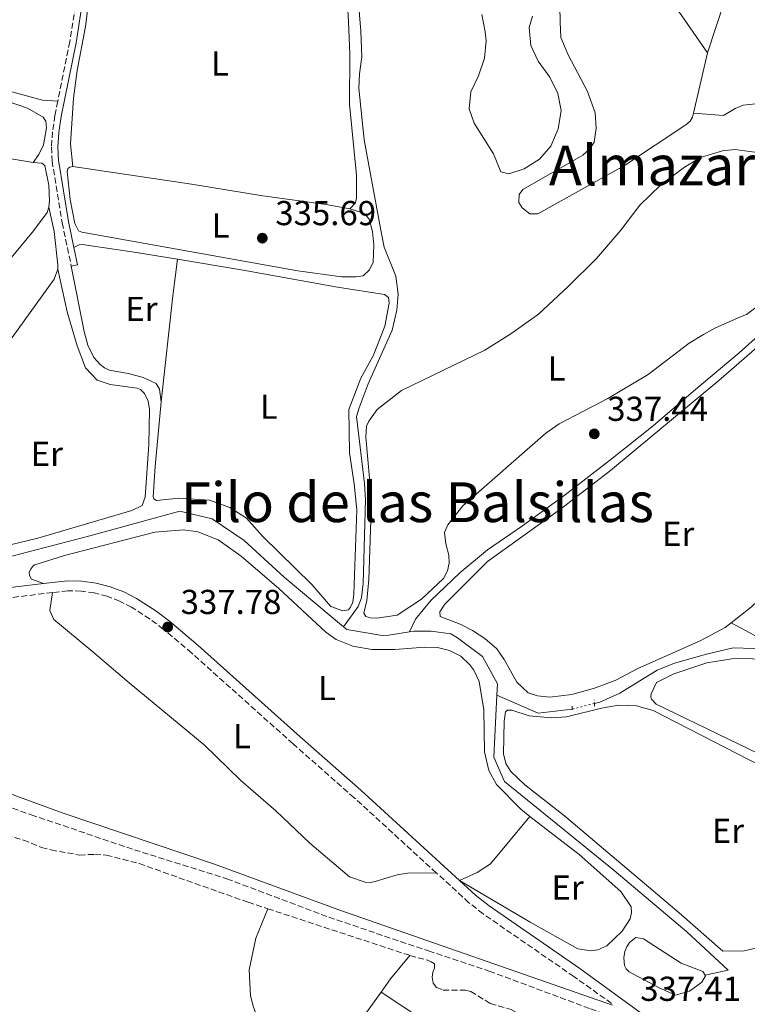
# Model space of a CAD drawing. Units: metres. Extents: x 615675 to 619169, y 4643789 to 4646159.
# Drawn here: x 617980 to 618190, y 4645172 to 4645457 of the extents above; entities that cross this region are included whole.
import ezdxf
from ezdxf.enums import TextEntityAlignment as Align

# ---------------------------------------------------------------- set-up
doc = ezdxf.new("R2010")
doc.units = ezdxf.units.M
doc.header["$MEASUREMENT"] = 0
for name, pattern in [('DGN Style 2', [1.7399219301090239, 1.043953158065414, -0.6959687720436097]), ('DGN Style 3', [2.435890702152634, 1.739921930109024, -0.6959687720436097]), ('DGN Style 5', [1.217945351076317, 0.5219765790327072, -0.6959687720436097])]:
    doc.linetypes.add(name, pattern=pattern)
for name, color, linetype, lineweight in [('Acequia de obra', 4, 'Continuous', 0), ('Acequia sin especificar', 4, 'Continuous', 0), ('Acequia sin especificar no vista', 4, 'DGN Style 5', 0), ('Balsa-alberca', 142, 'Continuous', 0), ('Camino', 7, 'DGN Style 3', 0), ('Cota de punto acotado terreno', 7, 'Continuous', 0), ('Curva de nivel intermedia', 30, 'Continuous', 0), ('Etiqueta de uso rústico', 92, 'Continuous', 0), ('Línea de cambio de uso (parcela vista)', 92, 'Continuous', 0), ('Margen derecho', 7, 'Continuous', 0), ('Pontón-alcantarilla (pasos de agua)', 1, 'DGN Style 2', 0), ('Punto acotado terreno (símbolo)', 7, 'Continuous', 0), ('Texto de Área (paraje) menor', 7, 'Continuous', 0)]:
    doc.layers.add(name, color=color, linetype=linetype, lineweight=lineweight)
doc.styles.add('Style-Arial', font='arial.ttf')

# ---------------------------------------------------------------- blocks, each defined once
blk = doc.blocks.new('5PATER')
at = {"layer": 'Acequia de obra', "linetype": 'Continuous', "lineweight": 0}
h = blk.add_hatch(color=51, dxfattribs=at)
edge = h.paths.add_edge_path()
edge.add_ellipse((0, 0), major_axis=(-0.1095731443231308, -0.1110710700762829), ratio=0.9994222409660317, start_angle=0, end_angle=360)

msp = doc.modelspace()

# ---------------------------------------------------------------- linework, layer by layer
at = {"layer": 'Acequia sin especificar', "color": 4, "linetype": 'Continuous', "lineweight": 0, "extrusion": (-0.007987121177940116, -0.01873541510919329, 0.9997925735451205), "elevation": -91631.43371436211, "flags": 128}
msp.add_lwpolyline([(-1253091.771023849, 4514630.013127874), (-1253078.715201394, 4514630.013127875), (-1253070.132808337, 4514634.923059586)], dxfattribs=at)
at = {"layer": 'Acequia sin especificar', "color": 4, "linetype": 'Continuous', "lineweight": 0}
for points in [[(617725.3899999997, 4645499.279999999, 337.3999999999942), (617775.1399999997, 4645449.050000001, 337.1199999999953), (617780.7999999998, 4645442.49, 337.0299999999988), (617788.5, 4645432.08, 337.0299999999988), (617793.8600000005, 4645423.5, 337.0299999999988), (617812.54, 4645389.050000001, 337.0299999999988), (617816.75, 4645382.310000001, 337.0299999999988), (617842.9299999997, 4645347.800000001, 336.929999999993), (617849.9900000002, 4645339.66, 336.929999999993), (617872.6699999999, 4645315.850000001, 336.929999999993), (617887.6900000004, 4645305.939999999, 336.8899999999995), (617899.8200000003, 4645300.01, 336.8899999999995), (617911.4100000003, 4645295.25, 336.7899999999936), (617920.7100000001, 4645293.439999999, 336.7899999999936), (617931.0999999996, 4645292.91, 336.7899999999936), (617939.5899999999, 4645293.140000001, 336.75), (617948.1699999999, 4645294.180000001, 336.6999999999971), (617955.4100000003, 4645295.600000001, 336.6999999999971), (617999.8499999996, 4645307.17, 336.6499999999942), (618025.8600000005, 4645314.350000001, 336.75), (618035.2100000001, 4645312.130000001, 336.75), (618044.5199999996, 4645305.810000001, 336.75), (618056.0499999998, 4645295.25, 336.75), (618073.2999999998, 4645280.850000001, 336.570000000007)], [(618073.2999999998, 4645280.850000001, 336.570000000007), (618077.4800000006, 4645286.699999999, 336.6199999999953), (618078.5099999999, 4645289.25, 336.6199999999953), (618078.9299999997, 4645293.42, 336.7599999999948), (618079.5899999999, 4645317.560000001, 336.6199999999953), (618079.3200000003, 4645322.32, 336.570000000007), (618077.0499999998, 4645341.680000001, 336.2899999999936), (618077.75, 4645344.26, 336.2899999999936), (618080.4299999997, 4645351.199999999, 336.2899999999936), (618087.3399999999, 4645366.730000001, 336.1499999999942), (618088.6600000003, 4645372.52, 336.1499999999942), (618089.0300000003, 4645377.109999999, 336.1499999999942), (618088.3799999999, 4645382.350000001, 335.9199999999983), (618085, 4645390.699999999, 335.5500000000029), (618084.0599999996, 4645395.600000001, 335.5), (618079.25, 4645421.77, 335.4100000000035), (618077.6500000004, 4645436.699999999, 335.4100000000035), (618077.8799999999, 4645440.92, 335.3600000000006), (618078.5800000001, 4645445.77, 335.4100000000035), (618078.2599999999, 4645453.279999999, 335.4100000000035), (618077.25, 4645466.33, 335.3600000000006)], [(618092.3399999999, 4645279.350000001, 336.5599999999977), (618094.0999999996, 4645283.029999999, 336.5099999999948), (618098.5499999998, 4645288.470000001, 336.6100000000006), (618106.9000000004, 4645296.5, 336.3699999999953), (618114.9000000004, 4645303.16, 336.1900000000023), (618125.0199999996, 4645310.029999999, 336.1000000000058), (618137.4500000002, 4645319.029999999, 335.820000000007), (618151.1200000001, 4645329.619999999, 335.7200000000012), (618162.8700000001, 4645339.02, 335.5800000000018), (618174.5, 4645349.050000001, 335.6300000000047), (618187.75, 4645360.15, 335.3000000000029), (618205.3600000005, 4645375.91, 334.9799999999959)], [(618073.2999999998, 4645280.850000001, 336.570000000007), (618074.1799999997, 4645280.109999999, 336.5599999999977), (618084.4900000002, 4645278.359999999, 336.5599999999977), (618086.3499999996, 4645278.390000001, 336.5599999999977), (618092.3399999999, 4645279.350000001, 336.5599999999977)], [(618092.3399999999, 4645279.350000001, 336.5599999999977), (618093.6299999999, 4645279.560000001, 336.5599999999977), (618098.5800000001, 4645279.57, 336.5599999999977), (618104.3300000001, 4645278.810000001, 336.5099999999948), (618106.2800000003, 4645277.689999999, 336.5099999999948), (618113.5199999996, 4645272.300000001, 336.4700000000012), (618117.79, 4645264.34, 336.5099999999948), (618117.6299999999, 4645261.02, 336.5099999999948)], [(618145.8799999999, 4645258.65, 336.4900000000052), (618147.4199999999, 4645259.039999999, 336.4700000000012), (618153.25, 4645261.630000001, 336.3300000000018), (618164.0099999999, 4645268.300000001, 336.1900000000023), (618169.04, 4645270.32, 335.9600000000065), (618178.2699999996, 4645272.939999999, 335.7200000000012), (618185.9800000006, 4645274.74, 335.7200000000012), (618191.8600000005, 4645274.619999999, 335.7700000000041), (618197.2400000002, 4645273.52, 335.8600000000006)], [(618117.6299999999, 4645261.02, 336.5099999999948), (618116.7800000003, 4645243.17, 336.5099999999948), (618119.8399999999, 4645236.109999999, 336.5099999999948), (618151.5599999996, 4645210.369999999, 336.5099999999948), (618172.6100000005, 4645192.57, 336.4700000000012), (618184.5999999996, 4645181.460000001, 336.5099999999948), (618177.9199999999, 4645180.029999999, 335.8600000000006)]]:
    msp.add_polyline3d(points, dxfattribs=at)
at = {"layer": 'Acequia sin especificar no vista', "color": 4, "linetype": 'DGN Style 5', "lineweight": 0, "extrusion": (0.01759562965219468, 0.004385203649611417, 0.999835568384169), "elevation": 31583.50583128457, "flags": 128}
msp.add_lwpolyline([(4357904.910232309, -1722839.76080848), (4357904.910232309, -1722846.378270228)], dxfattribs=at)
at = {"layer": 'Balsa-alberca', "color": 142, "linetype": 'Continuous', "lineweight": 0, "elevation": 335.8099999999977, "flags": 128}
msp.add_lwpolyline([(618177.9199999999, 4645180.029999999), (618178.0499999998, 4645179.800000001), (618176.9600000001, 4645178), (618173.4299999997, 4645175.439999999), (618169.3499999996, 4645174.289999999), (618164.4000000004, 4645176.480000001), (618155.9100000003, 4645181.02), (618155.0800000001, 4645181.83), (618154.5800000001, 4645182.859999999), (618154.4299999997, 4645185.060000001), (618154.6900000004, 4645186.890000001), (618155.2300000006, 4645188.24), (618156.0599999996, 4645189.439999999), (618157.8600000005, 4645190.92), (618160.0700000003, 4645190.550000001), (618170.9800000006, 4645183.550000001), (618177.2800000003, 4645181.130000001), (618177.9199999999, 4645180.029999999)], close=True, dxfattribs=at)
msp.add_lwpolyline([(618177.9199999999, 4645180.029999999), (618178.0499999998, 4645179.800000001), (618176.9600000001, 4645178), (618173.4299999997, 4645175.439999999), (618169.3499999996, 4645174.289999999), (618164.4000000004, 4645176.480000001), (618155.9100000003, 4645181.02), (618155.0800000001, 4645181.83), (618154.5800000001, 4645182.859999999), (618154.4299999997, 4645185.060000001), (618154.6900000004, 4645186.890000001), (618155.2300000006, 4645188.24), (618156.0599999996, 4645189.439999999), (618157.8600000005, 4645190.92), (618160.0700000003, 4645190.550000001), (618170.9800000006, 4645183.550000001), (618177.2800000003, 4645181.130000001), (618177.9199999999, 4645180.029999999)], dxfattribs=at)
at = {"layer": 'Camino', "color": 7, "linetype": 'DGN Style 3', "lineweight": 0}
for points in [[(617999.1499999971, 4645480.580000003, 334.8300000000017), (617997.8700000008, 4645474.940000002, 335.199999999997), (617994.0500000009, 4645450.190000002, 335.2899999999937), (617990.5799999974, 4645432.930000001, 335.7100000000065)], [(617990.5799999974, 4645432.930000001, 335.7100000000065), (617989.7600000015, 4645428.820000002, 335.800000000003), (617989.0599999975, 4645424.080000004, 335.8999999999941), (617988.7299999989, 4645419.640000002, 336.0399999999935), (617988.9099999999, 4645415.699999999, 335.9400000000024), (617991.8299999969, 4645397.780000002, 335.9100000000035), (617994.489999999, 4645385.27, 336.2700000000042)], [(617989.0100000005, 4645290.75, 337.6699999999984), (617968.3799999976, 4645288.260000003, 337.3899999999996), (617948.1299999991, 4645285.359999999, 337.5099999999947), (617936.5100000006, 4645284.680000001, 337.6199999999955), (617930.1900000017, 4645285.030000003, 337.7200000000011), (617915.300000001, 4645287.399999999, 337.9199999999984), (617905.37, 4645289.930000001, 337.7799999999989), (617900.3599999987, 4645291.640000002, 337.8300000000019), (617892.7899999982, 4645295.000000002, 337.9199999999984), (617876.8500000014, 4645303.399999999, 338.0399999999937)], [(618100.0900000001, 4645209.670000002, 337.3500000000058), (618076.329999998, 4645231.390000001, 337.3999999999942), (618058.6700000021, 4645246.980000001, 337.1699999999984), (618029.3199999998, 4645273.24, 337.679999999993), (618021.11, 4645280.210000002, 337.7799999999989), (618017.2699999999, 4645283.100000001, 337.8399999999965), (618011.9300000002, 4645286.510000003, 337.9199999999984), (618008.4799999989, 4645288.300000001, 337.9199999999984), (618004.879999998, 4645289.690000003, 337.8999999999943), (618001.1499999977, 4645290.649999999, 337.8699999999954), (617997.3299999976, 4645291.190000003, 337.8099999999979), (617993.5199999989, 4645291.289999999, 337.729999999996), (617989.0100000005, 4645290.75, 337.6699999999984)], [(617947.7100000011, 4645239.06, 338.7400000000054), (617982.8700000005, 4645226.440000002, 339.0399999999937), (618012.7600000015, 4645216.31, 338.1999999999972), (618039.4899999977, 4645207.940000001, 337.729999999996), (618069.0100000021, 4645196.800000001, 337.3899999999996), (618097.8900000006, 4645187.030000002, 337.1799999999932), (618115.449999998, 4645181.220000001, 337.4100000000036), (618144.7600000001, 4645170.260000003, 337.3200000000071), (618154.2100000004, 4645167, 337.4299999999931), (618176.1000000018, 4645157.660000001, 337.3699999999953), (618179.8700000005, 4645156.199999999, 337.2899999999937), (618188.1999999987, 4645152.989999999, 337.1300000000048), (618194.8999999977, 4645150.980000001, 337.0399999999938), (618206.0100000009, 4645148.930000001, 337.0599999999978), (618213.4800000008, 4645148.250000001, 337.1999999999972), (618230.1099999984, 4645147.420000002, 337.550000000003), (618244.5299999998, 4645147.13, 337.7200000000011), (618264.91, 4645146.149999999, 337.8500000000059), (618280.8400000002, 4645144.080000003, 338.1699999999983), (618289.2899999992, 4645142.260000003, 338.3000000000031), (618306.8399999999, 4645137.239999998, 338.479999999996), (618338.4499999997, 4645126.899999999, 338.8999999999943)], [(618150.8399999999, 4645171.840000001, 337.3000000000029), (618139.9400000012, 4645179.630000001, 337.1199999999953), (618113.6399999997, 4645197.780000002, 337.2599999999948), (618109.5699999996, 4645201.010000003, 337.3200000000071), (618100.0900000001, 4645209.670000002, 337.3500000000058)]]:
    msp.add_polyline3d(points, dxfattribs=at)
at = {"layer": 'Curva de nivel intermedia', "color": 30, "linetype": 'Continuous', "lineweight": 0, "elevation": 340.0000000000001, "flags": 128}
for points in [[(618121.0800000007, 4645411.98), (618118.7600000005, 4645412.57), (618116.7000000019, 4645417.710000001), (618111.0400000003, 4645426.58), (618109.6200000008, 4645430.8), (618110.0600000012, 4645435.689999999), (618112.3000000009, 4645440.269999999), (618114.0599999999, 4645445.430000001), (618114.5400000005, 4645450.4), (618114.27, 4645453.069999999), (618113.290000001, 4645458.009999999)], [(618127.9699999995, 4645457.550000001), (618127.0100000006, 4645454.34), (618127.4300000007, 4645449.039999999), (618129.6400000014, 4645444.550000001), (618132.9500000017, 4645439.899999999), (618135.3300000001, 4645435.21), (618136.2199999995, 4645430.289999999), (618135.3800000013, 4645424.949999998), (618133.2900000014, 4645419.929999998), (618129.9400000009, 4645416.220000001), (618125.5599999999, 4645413.429999998), (618121.0800000007, 4645411.98)]]:
    msp.add_lwpolyline(points, dxfattribs=at)
at = {"layer": 'Línea de cambio de uso (parcela vista)', "color": 92, "linetype": 'Continuous', "lineweight": 0, "extrusion": (-0.001137156150418495, -0.004883904056717567, 0.9999874270994883), "elevation": -23053.58699341864, "flags": 128}
msp.add_lwpolyline([(618178.5838668544, 4645389.750946599), (618174.5137671415, 4645372.270738125)], dxfattribs=at)
at = {"layer": 'Línea de cambio de uso (parcela vista)', "color": 92, "linetype": 'Continuous', "lineweight": 0, "elevation": 336.2700000000041, "flags": 128}
msp.add_lwpolyline([(617994.4900000002, 4645385.27), (617996.3200000003, 4645385.65)], dxfattribs=at)
at = {"layer": 'Línea de cambio de uso (parcela vista)', "color": 92, "linetype": 'Continuous', "lineweight": 0, "extrusion": (0.8950325430437126, -0.09912814861990112, 0.4348452104414806), "elevation": 92810.17163034988, "flags": 128}
msp.add_lwpolyline([(4685146.686320984, -44443.60557766708), (4685177.536465507, -44443.66110205399), (4685188.230593779, -44444.06087763979)], dxfattribs=at)
at = {"layer": 'Línea de cambio de uso (parcela vista)', "color": 92, "linetype": 'Continuous', "lineweight": 0, "extrusion": (0.002119431826216165, -0.003952453947314676, 0.9999899430076927), "elevation": -16712.59625105751, "flags": 128}
msp.add_lwpolyline([(618104.6967368627, 4645177.687605347), (618109.7967254085, 4645179.937630494), (618113.6667167154, 4645182.497642916), (618125.1166274151, 4645196.227750162)], dxfattribs=at)
at = {"layer": 'Línea de cambio de uso (parcela vista)', "color": 7, "linetype": 'DGN Style 3', "lineweight": 0, "extrusion": (0.001097698973614767, -0.000360737366416879, 0.9999993324625351), "elevation": -659.5728148571847, "flags": 128}
msp.add_lwpolyline([(618050.6269595016, 4645199.314310705), (618091.7369896193, 4645185.804309826)], dxfattribs=at)
at = {"layer": 'Línea de cambio de uso (parcela vista)', "color": 92, "linetype": 'Continuous', "lineweight": 0, "extrusion": (0.02872896864597662, -0.00754315886959846, 0.9995587762181906), "elevation": -16944.72351217704, "flags": 128}
msp.add_lwpolyline([(4649853.455094034, 581597.7214844573), (4649857.836023767, 581596.0381381883), (4649865.828108067, 581592.3347763971)], dxfattribs=at)
at = {"layer": 'Línea de cambio de uso (parcela vista)', "color": 92, "linetype": 'Continuous', "lineweight": 0, "extrusion": (-0.08246297872690175, 0.07307483235952947, 0.9939114276509317), "elevation": 288812.0794527887, "flags": 128}
msp.add_lwpolyline([(-3886461.108874042, -2602199.506687592), (-3886471.358218922, -2602199.960482207), (-3886491.058005821, -2602201.957178512)], dxfattribs=at)
at = {"layer": 'Línea de cambio de uso (parcela vista)', "color": 92, "linetype": 'Continuous', "lineweight": 0}
for points in [[(618075.1200000001, 4645401.77, 335.25), (618076.6900000004, 4645403.51, 335.25), (618077.0300000003, 4645404.970000001, 335.25), (618077.0300000003, 4645411.600000001, 335.0599999999977), (618075, 4645432.15, 335.1499999999942), (618075.0499999998, 4645446.560000001, 335.25), (618074.7100000001, 4645455.9, 335.25), (618072.3700000001, 4645496.699999999, 335.2899999999936)], [(618000.4900000002, 4645469.850000001, 335.25), (617998.6299999999, 4645454.619999999, 335.25), (617996.1699999999, 4645441.810000001, 335.25), (617995.1500000004, 4645433.859999999, 335.25), (617994.2599999999, 4645420.67, 335.2899999999936), (617994.8899999997, 4645414.02, 335.7599999999948)], [(618174.5300000003, 4645429.460000001, 337.2100000000065), (618174.2599999999, 4645428.32, 337.1999999999971), (618173.54, 4645427.16, 337.1999999999971), (618172.29, 4645426.09, 337.1999999999971), (618154.6200000001, 4645414.390000001, 337.7599999999948), (618129.5, 4645400.41, 337.8600000000006), (618127.1600000003, 4645400.369999999, 337.8600000000006), (618125.0099999999, 4645402.119999999, 337.8600000000006), (618123.9800000006, 4645403.630000001, 337.9499999999971), (618124.0899999999, 4645405.939999999, 338.0899999999965), (618125.1799999997, 4645407.449999999, 338.0899999999965), (618142.5099999999, 4645417.350000001, 338.1300000000047), (618144.4100000003, 4645419.060000001, 338.1300000000047), (618145.79, 4645421.130000001, 338.1300000000047), (618146.3899999997, 4645425.16, 338.1300000000047), (618146.0499999998, 4645429.59, 338.4100000000035), (618143.9000000004, 4645435.77, 338.6900000000023), (618138.3200000003, 4645446.359999999, 338.9700000000012), (618136.1900000004, 4645451.42, 339.1999999999971), (618135.9199999999, 4645455.880000001, 339.3000000000029), (618135.7999999998, 4645465.369999999, 340.0899999999965)], [(618169.4400000004, 4645460.220000001, 338.6900000000023), (618178.5999999996, 4645446.939999999, 337.3000000000029)], [(618178.5999999996, 4645446.939999999, 337.3000000000029), (618183.4900000002, 4645461.939999999, 337.3399999999965)], [(617885.04, 4645443.15, 336.2899999999936), (617870.6100000005, 4645451.210000001, 336.0599999999977), (617868.4500000002, 4645453.439999999, 335.9600000000065), (617868.6200000001, 4645454.369999999, 335.9600000000065), (617869.3499999996, 4645455.09, 335.9600000000065), (617875.9100000003, 4645456.619999999, 335.9199999999983), (617886.2400000002, 4645457.77, 335.7299999999959), (617893.3600000005, 4645457.550000001, 335.7299999999959), (617898.8099999996, 4645456.83, 335.679999999993), (617924.7199999997, 4645448.01, 335.5899999999965), (617970.2199999997, 4645434.869999999, 335.679999999993), (617981.79, 4645430.930000001, 335.7799999999988), (617986.3799999999, 4645428.369999999, 335.7799999999988), (617987.1100000005, 4645427.189999999, 335.7799999999988), (617987.29, 4645425.289999999, 335.7799999999988), (617986.4400000004, 4645420.33, 335.7799999999988), (617985.1100000005, 4645417.58, 335.7799999999988), (617983.4199999999, 4645415.24, 335.9100000000035)], [(617990.5800000001, 4645432.930000001, 335.7100000000065), (617986.1100000005, 4645433.220000001, 335.7100000000065), (617972.5300000003, 4645436.9, 335.1499999999942), (617939.0899999999, 4645446.220000001, 335.0500000000029), (617906.0300000003, 4645456.970000001, 335.0500000000029)], [(618211.7999999998, 4645458.939999999, 336.5), (618205.9199999999, 4645445.220000001, 336.6000000000058), (618202.4600000001, 4645437.949999999, 336.4600000000065), (618199.6100000005, 4645433.609999999, 336.4100000000035), (618196.5099999999, 4645432.390000001, 336.6000000000058), (618193.4199999999, 4645432.279999999, 336.8300000000018), (618188.9600000001, 4645431.779999999, 336.8300000000018), (618186.6399999997, 4645430.869999999, 336.9700000000012), (618183.1799999997, 4645428.789999999, 337.1600000000035), (618174.5300000003, 4645429.460000001, 337.2100000000065)], [(617917.9500000002, 4645430.980000001, 335.929999999993), (617926.6100000005, 4645427.890000001, 335.8699999999953), (617939.2999999998, 4645423.710000001, 335.7700000000041), (617948.9100000003, 4645421.380000001, 335.7299999999959), (617960.6799999997, 4645419.060000001, 335.7299999999959), (617973.5099999999, 4645416.9, 335.8300000000018), (617983.4199999999, 4645415.24, 335.9100000000035)], [(618082.8600000005, 4645283.33, 336.7899999999936), (618081.0700000003, 4645283.449999999, 336.7899999999936), (618079.7199999997, 4645283.869999999, 336.7899999999936), (618079.1100000005, 4645284.83, 336.7899999999936), (618079.9800000006, 4645288.460000001, 336.7899999999936), (618080.6200000001, 4645294.5, 336.7899999999936), (618081.3799999999, 4645317.369999999, 336.7899999999936), (618079.7599999999, 4645335.699999999, 336.7899999999936), (618079.9600000001, 4645338.91, 336.7899999999936), (618080.6100000005, 4645340.369999999, 336.7899999999936), (618083.0099999999, 4645343.76, 336.7899999999936), (618090.0199999996, 4645349.279999999, 336.7400000000052), (618114.1699999999, 4645360.939999999, 336.6900000000023), (618121.6900000004, 4645365.65, 336.6900000000023), (618129.6699999999, 4645371.33, 336.6499999999942), (618138.3200000003, 4645379.34, 336.5500000000029), (618146.4400000004, 4645387.449999999, 336.5099999999948), (618153.5599999996, 4645395.609999999, 336.5099999999948), (618158.9900000002, 4645402.890000001, 336.5099999999948), (618165.0300000003, 4645408.65, 336.5099999999948), (618171.9000000004, 4645413.869999999, 336.4600000000065), (618176.5499999998, 4645416.630000001, 336.4600000000065), (618182.9199999999, 4645418.57, 336.4600000000065), (618186.5199999996, 4645418.970000001, 336.4100000000035), (618192.3099999996, 4645418.25, 336.4100000000035)], [(617983.4199999999, 4645415.24, 335.9100000000035), (617985.9500000002, 4645415.060000001, 336.2899999999936), (617986.7800000003, 4645414.369999999, 336.2899999999936), (617987.9600000001, 4645408.65, 336.4700000000012), (617988.1900000004, 4645404.15, 336.4700000000012), (617988.0300000003, 4645402.25, 336.4700000000012)], [(618075.1200000001, 4645401.77, 335.25), (618078.4500000002, 4645400.75, 335.25), (618079.6500000004, 4645400.029999999, 335.25), (618080.6399999997, 4645398.810000001, 335.2899999999936), (618081.6699999999, 4645395.289999999, 335.2899999999936), (618082.0300000003, 4645391.390000001, 335.3899999999995), (618081.8600000005, 4645386.359999999, 335.429999999993), (618080.7800000003, 4645384.15, 335.429999999993), (618078.9100000003, 4645382.4, 335.8500000000058), (618076.79, 4645382.109999999, 335.8999999999942), (618072.7000000002, 4645382.180000001, 335.8999999999942), (618060.0499999998, 4645383.859999999, 335.8000000000029), (617997.5300000003, 4645395.039999999, 335.9400000000023), (617996.5899999999, 4645395.470000001, 335.9400000000023), (617995.5099999999, 4645397.529999999, 335.9400000000023), (617994.2000000002, 4645404.550000001, 335.7599999999948), (617993.2800000003, 4645412.65, 335.7599999999948), (617993.5300000003, 4645413.470000001, 335.7599999999948), (617994.04, 4645413.890000001, 335.7599999999948), (617994.8899999997, 4645414.02, 335.7599999999948)], [(617994.8899999997, 4645414.02, 335.7599999999948), (618029.2300000006, 4645408.99, 335.3399999999965), (618049.9600000001, 4645405.550000001, 335.25), (618068.2800000003, 4645403.029999999, 335.25), (618075.1200000001, 4645401.77, 335.25)], [(617988.0300000003, 4645402.25, 336.4700000000012), (617987.4600000001, 4645400.789999999, 336.4700000000012), (617983.5, 4645395.430000001, 336.570000000007), (617975.6900000004, 4645385.960000001, 336.6600000000035), (617965.9400000004, 4645374.84, 336.8000000000029), (617956.5, 4645365.039999999, 336.8899999999995), (617948.7300000006, 4645358.16, 337.0299999999988)], [(617990.5700000003, 4645384.310000001, 336.9400000000023), (617990.5899999999, 4645385.65, 336.9400000000023), (617989.5300000003, 4645395.279999999, 336.6999999999971), (617988.0300000003, 4645402.25, 336.4700000000012)], [(617995.2599999999, 4645390.619999999, 336.1300000000047), (617996.7300000006, 4645391.430000001, 336.0800000000018), (617997.6299999999, 4645391.449999999, 336.0800000000018), (618012.7000000002, 4645389.32, 336.0800000000018), (618025.2599999999, 4645387.220000001, 335.9499999999971)], [(618025.2599999999, 4645387.220000001, 335.9499999999971), (618044.1799999997, 4645384.060000001, 335.75), (618071.4800000006, 4645379.17, 335.8500000000058), (618085.1500000004, 4645377.060000001, 335.9400000000023), (618086.2400000002, 4645376.180000001, 336.0800000000018), (618086.4900000002, 4645374.470000001, 336.0800000000018), (618085.2300000006, 4645367.9, 336.0800000000018), (618081.7999999998, 4645359.279999999, 336.0800000000018), (618078.2599999999, 4645352.850000001, 336.1300000000047), (618074.8099999996, 4645343.74, 336.2200000000012), (618074.9500000002, 4645331.230000001, 336.3099999999977), (618076.3700000001, 4645322.210000001, 336.3600000000006), (618077.1299999999, 4645314.74, 336.4100000000035), (618076.25, 4645290.380000001, 336.5), (618075.9199999999, 4645287.949999999, 336.5), (618075.2699999996, 4645286.529999999, 336.5), (618074.7300000006, 4645285.810000001, 336.5), (618073.0199999996, 4645285.480000001, 336.5), (618069.6100000005, 4645286.689999999, 336.5), (618064.0599999996, 4645293.07, 336.5), (618049.8600000005, 4645307.100000001, 336.5500000000029), (618045.2300000006, 4645312.27, 336.5), (618040.3700000001, 4645315.350000001, 336.5), (618034.4600000001, 4645317.49, 336.5), (618025.5800000001, 4645318.039999999, 336.5500000000029), (618019.1200000001, 4645317.449999999, 336.5500000000029), (618018.4000000004, 4645317.92, 336.5500000000029), (618018.2100000001, 4645318.470000001, 336.5500000000029), (618018.7999999998, 4645327.230000001, 336.4100000000035), (618020.4900000002, 4645345.949999999, 336.3600000000006)], [(617945.7100000001, 4645297.800000001, 336.8000000000029), (617946.8899999997, 4645302.730000001, 336.8000000000029), (617952.75, 4645319.029999999, 336.75), (617960.0999999996, 4645337.689999999, 336.75), (617964.4400000004, 4645347.15, 336.8399999999965), (617968.8300000001, 4645353.850000001, 336.8000000000029), (617977.3600000005, 4645364.58, 336.8399999999965), (617989.5099999999, 4645381.460000001, 336.8899999999995), (617990.5700000003, 4645384.310000001, 336.9400000000023)], [(617990.5700000003, 4645384.310000001, 336.9400000000023), (617993.3200000003, 4645372.039999999, 336.9400000000023), (617996.1699999999, 4645362.140000001, 336.9400000000023), (617998.5899999999, 4645355.779999999, 336.8399999999965), (618002, 4645352.230000001, 336.8399999999965), (618005.7400000002, 4645350.99, 336.8000000000029), (618013.5, 4645349.930000001, 336.75), (618014.5499999998, 4645349.539999999, 336.6999999999971), (618015.6900000004, 4645348.41, 336.6999999999971), (618016.7699999996, 4645346.189999999, 336.6999999999971), (618017.1100000005, 4645343.779999999, 336.6999999999971), (618016.8799999999, 4645333.57, 336.6600000000035), (618015.8700000001, 4645318.359999999, 336.6999999999971), (618014.9800000006, 4645315.930000001, 336.6999999999971), (618012.0300000003, 4645314.539999999, 336.7400000000052), (617984.8399999999, 4645306.51, 337.1100000000006), (617967.8899999997, 4645302.42, 336.8300000000018), (617945.7100000001, 4645297.800000001, 336.8000000000029)], [(618020.4900000002, 4645345.949999999, 336.3600000000006), (618020.0499999998, 4645349.67, 336.3600000000006), (618019.0899999999, 4645351.289999999, 336.3600000000006), (618015.2999999998, 4645352.970000001, 336.3600000000006), (618011.04, 4645354.130000001, 336.3600000000006), (618005.4699999997, 4645355.15, 336.3600000000006), (618004.0800000001, 4645355.83, 336.3600000000006), (618002.8399999999, 4645356.779999999, 336.3600000000006), (618000.9800000006, 4645358.83, 336.3600000000006), (617999.2400000002, 4645362.34, 336.3600000000006), (617998.1699999999, 4645366.34, 336.3600000000006), (617994.4900000002, 4645385.27, 336.2700000000041)], [(618201.4900000002, 4645379.91, 336.6499999999942), (618189.9100000003, 4645371.220000001, 336.5500000000029), (618188.1699999999, 4645370.560000001, 336.6499999999942), (618180.8899999997, 4645367.380000001, 336.6000000000058), (618177.3899999997, 4645365.49, 336.5099999999948), (618173.2599999999, 4645362.890000001, 336.5099999999948), (618161.4699999997, 4645353.83, 336.6499999999942), (618149.7800000003, 4645346.960000001, 336.6000000000058), (618135.6900000004, 4645339.57, 336.6000000000058), (618131.79, 4645336.859999999, 336.6000000000058), (618107.7599999999, 4645315.859999999, 336.6900000000023), (618103.4299999997, 4645310.380000001, 336.7400000000052), (618102.5, 4645308.130000001, 336.6900000000023), (618102.8499999996, 4645304.82, 336.7400000000052), (618103.7599999999, 4645301.600000001, 336.7899999999936), (618103.7999999998, 4645299.289999999, 336.7899999999936), (618103.3200000003, 4645297.050000001, 336.7899999999936), (618102.1699999999, 4645294.869999999, 336.7899999999936), (618095.8700000001, 4645288.84, 336.7899999999936), (618088.7999999998, 4645284.25, 336.7899999999936), (618082.8600000005, 4645283.33, 336.7899999999936)], [(618185.4000000004, 4645281.970000001, 335.9600000000065), (618183.7100000001, 4645280.65, 335.9799999999959), (618176.7000000002, 4645276.84, 335.9799999999959), (618158.2699999996, 4645268.699999999, 336.070000000007), (618152.0300000003, 4645265.390000001, 336.0200000000041), (618145.8499999996, 4645263.09, 335.9799999999959), (618139.29, 4645261.230000001, 336.0200000000041), (618133.0099999999, 4645260.449999999, 336.0200000000041), (618129.4299999997, 4645260.869999999, 336.070000000007), (618126.7000000002, 4645261.789999999, 336.070000000007), (618123.4100000003, 4645264.859999999, 336.0200000000041), (618119.7599999999, 4645271.390000001, 335.8800000000047), (618117.6200000001, 4645274.480000001, 335.7899999999936), (618114.1399999997, 4645277.470000001, 335.7400000000052), (618110.5700000003, 4645279.800000001, 335.6999999999971), (618107.04, 4645281.600000001, 335.6999999999971), (618101.1900000004, 4645283.84, 335.6999999999971), (618101.0899999999, 4645285.180000001, 335.8800000000047), (618102.54, 4645287.439999999, 335.8800000000047), (618114.9500000002, 4645299.720000001, 335.8399999999965), (618136.0199999996, 4645314.9, 336.0200000000041), (618150.5, 4645326.09, 335.8800000000047), (618181.8899999997, 4645352.100000001, 335.5099999999948), (618201.7300000006, 4645369.42, 335.3699999999953)], [(618185.4000000004, 4645281.970000001, 335.9600000000065), (618191.3200000003, 4645286.619999999, 335.8800000000047), (618204.8899999997, 4645299.5, 335.7400000000052), (618226.2199999997, 4645321, 335.3699999999953), (618242.5599999996, 4645336.92, 335.1399999999995), (618250.9299999997, 4645344.33, 334.8099999999977), (618253.6500000004, 4645346.029999999, 334.7200000000012)], [(618369.3399999999, 4645322.430000001, 334.320000000007), (618368.7400000002, 4645314.34, 334.2700000000041), (618365.8099999996, 4645306.680000001, 334.4600000000065), (618358.8700000001, 4645296.960000001, 334.5500000000029), (618340.8200000003, 4645273.970000001, 335.0099999999948), (618332.2800000003, 4645264.060000001, 335.1499999999942), (618325.3799999999, 4645254.189999999, 335.4799999999959), (618320.9199999999, 4645248.550000001, 335.4799999999959), (618313.1799999997, 4645241.230000001, 335.5299999999988), (618306.4000000004, 4645236.350000001, 335.4799999999959), (618301.5800000001, 4645233.57, 335.3899999999995), (618296.9400000004, 4645232.869999999, 335.3899999999995), (618292.54, 4645232.960000001, 335.3899999999995), (618269.7800000003, 4645240.180000001, 335.1999999999971), (618255.3700000001, 4645245.380000001, 334.9199999999983), (618241.9400000004, 4645251.609999999, 334.7299999999959), (618227.79, 4645260.210000001, 335.1999999999971), (618212.5999999996, 4645268.710000001, 335.429999999993), (618197.7000000002, 4645275.460000001, 335.7100000000065), (618185.4000000004, 4645281.970000001, 335.9600000000065)], [(617986.4100000003, 4645293.350000001, 337.6399999999995), (617983, 4645294.67, 337.5), (617982.3499999996, 4645295.699999999, 337.7299999999959), (617982.29, 4645296.630000001, 337.7299999999959), (617982.8300000001, 4645297.76, 337.8699999999953), (617983.4500000002, 4645298.470000001, 337.8699999999953), (617983.9699999997, 4645298.74, 337.8699999999953), (617992.4900000002, 4645301.5, 337.679999999993), (618018.6200000001, 4645308.199999999, 337.679999999993), (618026.9100000003, 4645308.869999999, 337.679999999993), (618031.0899999999, 4645308.34, 337.820000000007), (618036.9400000004, 4645306.02, 337.7700000000041), (618043.6799999997, 4645301.26, 337.7299999999959), (618054.5700000003, 4645291.960000001, 337.6399999999995), (618068.1900000004, 4645279.27, 337.6399999999995), (618071.1699999999, 4645277.130000001, 337.5899999999965), (618076, 4645275.199999999, 337.7299999999959), (618081.4900000002, 4645274.289999999, 337.5899999999965), (618088.1200000001, 4645274.33, 337.5399999999936), (618096.7800000003, 4645275, 337.5), (618100.4299999997, 4645274.91, 337.5399999999936), (618103.9800000006, 4645274.039999999, 337.5299999999988), (618107.1900000004, 4645272.310000001, 337.5399999999936), (618109.8600000005, 4645269.810000001, 337.5500000000029), (618110.9299999997, 4645268.34, 337.5500000000029), (618112.4800000006, 4645265.02, 337.5800000000018), (618113.8499999996, 4645256.859999999, 337.679999999993), (618114.0599999996, 4645244.66, 337.5399999999936), (618115.2999999998, 4645239.279999999, 337.4499999999971), (618117.5700000003, 4645235.220000001, 337.3600000000006), (618124.5800000001, 4645228.050000001, 337.3600000000006), (618127.2199999997, 4645226, 337.3699999999953)], [(617989.0099999999, 4645290.75, 337.6699999999983), (617988.29, 4645285.529999999, 338.1399999999995), (617989.4500000002, 4645282.980000001, 338.2799999999988), (618000.7400000002, 4645273.600000001, 338.8000000000029), (618011.2100000001, 4645264.59, 338.5599999999977), (618032.9699999997, 4645246.65, 337.820000000007), (618043.5300000003, 4645236.33, 337.6300000000047), (618053.7000000002, 4645227.57, 337.4900000000052), (618063.5, 4645218.24, 337.4900000000052), (618075.0199999996, 4645208.5, 337.5399999999936), (618079.5599999996, 4645206.949999999, 337.5), (618081.0499999998, 4645206.9, 337.4100000000035), (618082.4199999999, 4645207.109999999, 337.4100000000035), (618088.8300000001, 4645209.039999999, 337.3600000000006), (618091.7999999998, 4645209.539999999, 337.4499999999971), (618100.0899999999, 4645209.67, 337.3500000000058)], [(618215.6100000005, 4645233.800000001, 335.8800000000047), (618214.5599999996, 4645233.82, 335.8800000000047), (618212.54, 4645234.83, 335.8800000000047), (618210.9600000001, 4645235.58, 336.2100000000065), (618163.7699999996, 4645258.449999999, 336.3000000000029), (618162.3600000005, 4645259.880000001, 336.2599999999948), (618162.1699999999, 4645260.539999999, 336.2599999999948), (618162.2999999998, 4645261.439999999, 336.2599999999948), (618163.8799999999, 4645264.74, 336.2599999999948), (618168.8300000001, 4645267.210000001, 336.2100000000065), (618178.4100000003, 4645270.430000001, 336.1199999999953), (618185.6600000003, 4645271.59, 336.070000000007), (618190.7199999997, 4645271.680000001, 336.070000000007), (618197.6500000004, 4645270.980000001, 336.070000000007), (618202.9400000004, 4645268.92, 336.070000000007), (618223.0599999996, 4645259.359999999, 336.3000000000029), (618228.4100000003, 4645255.689999999, 336.3500000000058), (618228.9500000002, 4645254.470000001, 336.3500000000058), (618228.6500000004, 4645252.789999999, 336.3000000000029), (618223.9400000004, 4645245, 336.1199999999953), (618216.5599999996, 4645234.49, 335.8800000000047), (618215.6100000005, 4645233.800000001, 335.8800000000047)], [(618183.0099999999, 4645187, 336.9499999999971), (618170.3899999997, 4645198.100000001, 336.9499999999971), (618137.25, 4645226.189999999, 336.9100000000035), (618125.7800000003, 4645235.16, 336.820000000007), (618121.6900000004, 4645238.960000001, 336.7700000000041), (618120.2699999996, 4645241.32, 336.7700000000041), (618119.5999999996, 4645244.100000001, 336.7700000000041), (618119.7999999998, 4645253.59, 336.7700000000041), (618120.1699999999, 4645256.25, 336.7700000000041), (618120.6799999997, 4645256.74, 336.820000000007), (618121.9500000002, 4645256.720000001, 336.7700000000041), (618126.9600000001, 4645255.060000001, 336.7200000000012), (618133.3399999999, 4645254.539999999, 336.6300000000047), (618137.7699999996, 4645254.800000001, 336.5800000000018), (618147.9199999999, 4645257.279999999, 336.4400000000023), (618152.8200000003, 4645258.180000001, 336.5399999999936), (618158.04, 4645258.01, 336.5399999999936), (618162.9000000004, 4645256.609999999, 336.6300000000047), (618204.5599999996, 4645235.17, 337)], [(618127.2199999997, 4645226, 337.3699999999953), (618141.4900000002, 4645214.970000001, 337.4499999999971), (618153.4699999997, 4645204.27, 337.5899999999965), (618156.5300000003, 4645199.82, 337.5899999999965), (618156.5599999996, 4645198.140000001, 337.5899999999965), (618156.2199999997, 4645196.310000001, 337.5899999999965), (618153.8899999997, 4645192.810000001, 337.5899999999965), (618149.4199999999, 4645188.52, 337.679999999993), (618146.8399999999, 4645187.359999999, 337.679999999993), (618144.9400000004, 4645187.07, 337.6399999999995), (618141.0300000003, 4645187.67, 337.5899999999965), (618127.2999999998, 4645195.33, 337.3600000000006), (618106.7999999998, 4645207.460000001, 337.3399999999965)], [(617978.5300000003, 4645029.609999999, 339.8300000000018), (617992.7000000002, 4645056.730000001, 339.6900000000023), (618000.5499999998, 4645078.460000001, 339.4499999999971), (618005.6200000001, 4645091.390000001, 339.4100000000035), (618010.6299999999, 4645103.02, 339.320000000007), (618015.9299999997, 4645113.310000001, 339.2700000000041), (618022.5599999996, 4645123.439999999, 339.2700000000041), (618049.4000000004, 4645156.189999999, 338.6600000000035), (618050.1600000003, 4645157.84, 338.6600000000035), (618050.5, 4645159.59, 338.7599999999948), (618049.79, 4645163.970000001, 338.8000000000029), (618047.1799999997, 4645170.779999999, 338.6600000000035), (618046.3799999999, 4645174.08, 338.7100000000065), (618045.9199999999, 4645181.550000001, 338.570000000007), (618047.8799999999, 4645190.779999999, 338.2400000000052), (618051.3700000001, 4645199.25, 337.6900000000023)], [(618193.4400000004, 4645188.08, 336.679999999993), (618189.25, 4645187.060000001, 336.9499999999971), (618183.0099999999, 4645187, 336.9499999999971)], [(618084.1299999999, 4645175.140000001, 337.8000000000029), (618109.2800000003, 4645158.52, 337.8399999999965), (618125.4900000002, 4645147.220000001, 337.9400000000023), (618160.7400000002, 4645121.730000001, 337.9799999999959), (618176.4800000006, 4645111.460000001, 338.1199999999953), (618189.0300000003, 4645104.529999999, 338.3600000000006)]]:
    msp.add_polyline3d(points, dxfattribs=at)
at = {"layer": 'Línea de cambio de uso (parcela vista)', "color": 7, "linetype": 'DGN Style 3', "lineweight": 0}
for points in [[(617836.2800000003, 4645281.08, 338.5800000000018), (617837.3399999999, 4645273.680000001, 339.0899999999965), (617841.5300000003, 4645270.210000001, 339.0899999999965), (617848.0300000003, 4645266.710000001, 339.3699999999953), (617874.5099999999, 4645257.600000001, 338.8999999999942), (617890.8499999996, 4645251.33, 338.7100000000065), (617899.1500000004, 4645247.560000001, 338.8500000000058), (617914.4299999997, 4645242.060000001, 339.0399999999936), (617934.1200000001, 4645235.99, 339.4600000000065), (617942.25, 4645233.230000001, 339.2700000000041), (617951.25, 4645229.359999999, 339.179999999993), (617960.4199999999, 4645226.51, 339.1300000000047), (617973.3200000003, 4645221.220000001, 339.179999999993), (617980.6500000004, 4645219.15, 339.179999999993), (617985.8300000001, 4645217, 339.1300000000047), (617988.6299999999, 4645216.27, 338.9900000000052), (617996.8499999996, 4645214.810000001, 338.8099999999977), (618001.3099999996, 4645215, 338.6699999999983), (618004.5899999999, 4645214.76, 338.5299999999988), (618014.1699999999, 4645212.32, 338.1100000000006), (618045.6299999999, 4645201.130000001, 337.6900000000023), (618051.3700000001, 4645199.25, 337.6900000000023)], [(618092.4800000006, 4645185.74, 337.6399999999995), (618097.5300000003, 4645184.34, 337.7799999999988), (618098.6500000004, 4645183.869999999, 337.8800000000047), (618099.5499999998, 4645183.289999999, 337.8800000000047), (618099.6100000005, 4645182.07, 337.9700000000012), (618099.0700000003, 4645180.859999999, 337.9700000000012), (618098.8799999999, 4645179.41, 338.0200000000041), (618099.1699999999, 4645177.74, 337.9700000000012), (618100.1600000003, 4645176.449999999, 337.8800000000047), (618102.0999999996, 4645175.74, 337.8800000000047), (618108.5099999999, 4645175.699999999, 337.8800000000047), (618110.0800000001, 4645175.32, 337.9199999999983), (618115.7199999997, 4645171.84, 337.9700000000012), (618121.79, 4645170.09, 337.9199999999983), (618127.7199999997, 4645166.800000001, 337.8800000000047)]]:
    msp.add_polyline3d(points, dxfattribs=at)
at = {"layer": 'Margen derecho', "color": 7, "linetype": 'Continuous', "lineweight": 0, "extrusion": (-0.005744301583947151, 0.02693318764566444, 0.9996207312788966), "elevation": 121901.2286213846, "flags": 128}
msp.add_lwpolyline([(-1573375.595102957, -4412618.450981784), (-1573375.595102957, -4412613.367272505)], dxfattribs=at)
at = {"layer": 'Margen derecho', "color": 7, "linetype": 'Continuous', "lineweight": 0}
for points in [[(618047.2800000017, 4645596.539999999, 333.3899999999995), (618042.629999998, 4645586.620000001, 333.6199999999953), (618032.9499999997, 4645570.380000001, 333.9400000000023), (618030.7500000002, 4645566.02, 333.9400000000023), (618014.8200000002, 4645529.840000001, 334.0399999999936), (618008.6900000012, 4645514.899999999, 334.1600000000035), (618007.5300000012, 4645511.220000001, 334.179999999993), (618004.2099999997, 4645493.800000001, 334.3600000000005), (618002.7600000014, 4645486.270000001, 333.8000000000029), (618002.0300000005, 4645483.550000001, 334.0399999999936), (618000.9499999986, 4645480.100000001, 334.8300000000017), (617999.6999999991, 4645474.59, 335.199999999997), (617995.8799999993, 4645449.859999999, 335.2899999999937), (617991.600000001, 4645428.5, 335.800000000003), (617990.9100000004, 4645423.870000001, 335.8999999999941), (617990.5899999986, 4645419.620000003, 336.0399999999935), (617990.7600000007, 4645415.890000002, 335.9400000000024), (617993.6599999998, 4645398.120000003, 335.9100000000035), (617995.26, 4645390.620000003, 336.1300000000048)], [(617986.4099999988, 4645293.350000002, 337.6399999999995), (617967.9999999999, 4645291.13, 337.3899999999996), (617947.8399999985, 4645288.250000002, 337.5099999999947), (617936.5100000006, 4645287.580000003, 337.6199999999955), (617930.5000000002, 4645287.920000004, 337.7200000000011), (617915.8900000011, 4645290.239999998, 337.9199999999984), (617906.1999999993, 4645292.699999999, 337.7799999999989), (617901.4200000004, 4645294.34, 337.8300000000019), (617894.0599999977, 4645297.61, 337.9199999999984), (617877.0399999992, 4645306.590000001, 338.0599999999977), (617871.3799999974, 4645310.84, 337.8699999999954), (617865.8500000021, 4645316.480000001, 337.8699999999954), (617859.4200000014, 4645324.140000002, 337.9100000000035), (617855.4200000004, 4645328.230000002, 337.8800000000049), (617853.6599999992, 4645329.810000001, 337.8800000000049)], [(618106.8, 4645207.460000001, 337.3399999999966), (618078.2600000014, 4645233.539999999, 337.3999999999942), (618060.5900000001, 4645249.149999999, 337.1699999999984), (618031.2300000008, 4645275.420000002, 337.679999999993), (618022.9200000004, 4645282.480000001, 337.7799999999989), (618018.9200000018, 4645285.480000002, 337.8399999999965), (618013.3799999985, 4645289.020000001, 337.9199999999984), (618009.6700000003, 4645290.949999999, 337.9199999999984), (618005.7600000009, 4645292.449999999, 337.8999999999943), (618001.7100000008, 4645293.5, 337.8699999999954), (617997.5699999991, 4645294.080000003, 337.8099999999979), (617993.379999998, 4645294.190000002, 337.729999999996), (617986.4099999988, 4645293.350000002, 337.6399999999995)], [(618151.1299999983, 4645171.36, 337.3000000000029), (618071.8999999978, 4645198.970000001, 337.3600000000007), (618035.9099999992, 4645212.15, 337.820000000007), (617992.0899999985, 4645226.960000001, 338.8099999999978), (617968.600000001, 4645235.500000001, 338.8999999999943), (617928.1000000018, 4645248.890000002, 338.6100000000006), (617857.3200000003, 4645273.010000002, 338.6499999999941), (617842.9100000003, 4645277.570000002, 338.4600000000065), (617838.3700000005, 4645279.640000002, 338.4600000000065), (617836.2800000006, 4645281.080000003, 338.5800000000019)], [(618106.8, 4645207.460000001, 337.3399999999966), (618111.4499999993, 4645203.219999999, 337.3200000000071), (618115.3699999999, 4645200.109999999, 337.2599999999948), (618141.6299999988, 4645181.989999998, 337.1199999999953), (618159.3899999994, 4645169.020000001, 337.4100000000036)]]:
    msp.add_polyline3d(points, dxfattribs=at)
at = {"layer": 'Pontón-alcantarilla (pasos de agua)', "color": 1, "linetype": 'DGN Style 2', "lineweight": 0, "elevation": 336.5099999999948, "flags": 128}
for points in [[(618139.4299999997, 4645257.859999999), (618139.5, 4645256.26)], [(618145.9100000003, 4645257.859999999), (618145.8399999999, 4645259.76)]]:
    msp.add_lwpolyline(points, dxfattribs=at)

# ---------------------------------------------------------------- block references
at = {"layer": 'Punto acotado terreno (símbolo)', "color": 7, "linetype": 'Continuous', "lineweight": 0, "xscale": 10, "yscale": 10, "zscale": 10}
for p in [(618049.7699999994, 4645393.330000003, 335.6900000000023), (618145.8299999986, 4645336.690000002, 337.4400000000028), (618022.3900000007, 4645280.79, 337.7799999999988)]:
    msp.add_blockref('5PATER', p, dxfattribs=at)

# ---------------------------------------------------------------- texts
at = {"layer": 'Cota de punto acotado terreno', "color": 7, "linetype": 'Continuous', "lineweight": 0, "style": 'Style-Arial'}
for s, p in [('335.69', (618053.5200000005, 4645397.080000003, 335.6900000000023)), ('337.44', (618149.5799999975, 4645340.440000002, 337.4400000000023)), ('337.78', (618026.1399999995, 4645284.539999999, 337.7799999999988)), ('337.41', (618159.1399999995, 4645172.59, 337.4100000000035))]:
    msp.add_text(s, height=7.000000000000002, dxfattribs=at).set_placement(p)
at = {"layer": 'Etiqueta de uso rústico', "color": 92, "linetype": 'Continuous', "lineweight": 0, "style": 'Style-Arial'}
for s, p in [('L', (618037.531420379, 4645443.850009999, 335.2899999999936)), ('L', (618037.7014203788, 4645397.010010001, 335.6399999999995)), ('Er', (618014.785456608, 4645372.840009998, 336.320000000007)), ('L', (618134.911420379, 4645355.620010001, 336.6199999999953)), ('L', (618051.6414203796, 4645344.54001, 336.2799999999988)), ('Er', (617987.3954566083, 4645330.930009998, 336.9600000000065)), ('Er', (618170.1054566086, 4645307.760010001, 335.8999999999942)), ('L', (618068.5014203796, 4645263.130009999, 337.4199999999983)), ('L', (618043.8914203801, 4645249.19001, 337.5500000000029)), ('Er', (618184.5154566088, 4645221.830010002, 336.9700000000012)), ('Er', (618138.115456611, 4645205.430009997, 337.4100000000035))]:
    msp.add_text(s, height=7.000000000000002, dxfattribs=at).set_placement(p, align=Align.MIDDLE_CENTER)
at = {"layer": 'Texto de Área (paraje) menor', "color": 7, "linetype": 'Continuous', "lineweight": 0, "style": 'Style-Arial'}
for s, p in [('Almazara', (618166.9856566568, 4645414.39001, 337.7599999999948)), ('Filo de las Balsillas', (618094.6562449045, 4645316.900009998, 336.4900000000052))]:
    msp.add_text(s, height=11.5, dxfattribs=at).set_placement(p, align=Align.MIDDLE_CENTER)

doc.saveas('drawing.dxf')
